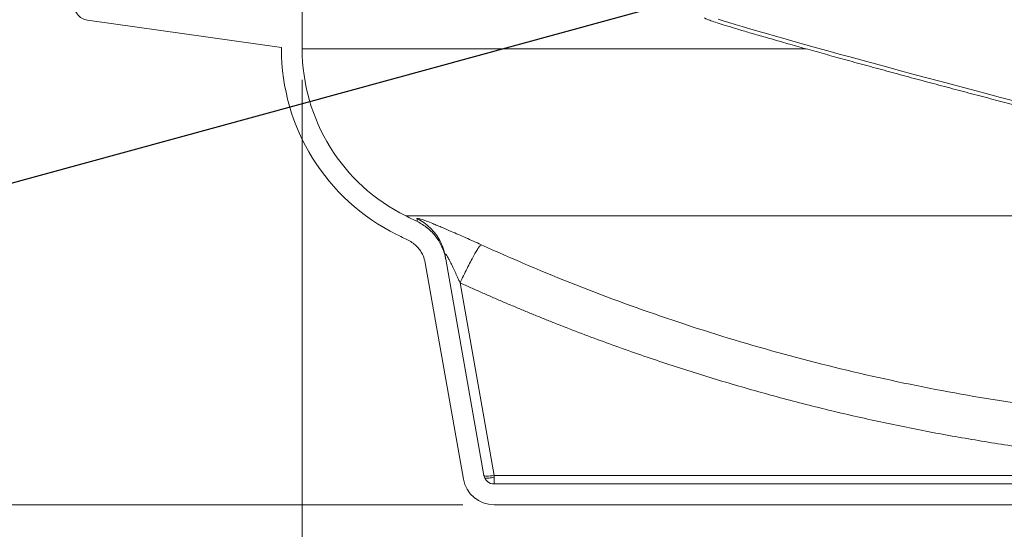
# Model space of a CAD drawing. Units: millimetres. Extents: x 0 to 420, y 0 to 297.
# Drawn here: x 73 to 105, y 31 to 47 of the extents above; entities that cross this region are included whole.
import ezdxf

# ---------------------------------------------------------------- set-up
doc = ezdxf.new("R2010")
doc.units = ezdxf.units.MM
doc.styles.add('SLDTEXTSTYLE1', font='TXT', dxfattribs={"width": 0.75})
doc.dimstyles.new('SLDDIMSTYLE0', dxfattribs={"dimtxt": 3.5, "dimasz": 3.556, "dimexe": 0, "dimexo": 0.0625, "dimgap": 0.875, "dimtad": 1, "dimlfac": 15, "dimrnd": 1e-09, "dimzin": 12, "dimdsep": 46, "dimtxsty": 'SLDTEXTSTYLE1', "dimblk1": 'CLOSED', "dimblk2": 'CLOSED', "dimsah": 1, "dimcen": 0.09, "dimadec": 0, "dimazin": 3, "dimtfac": 1, "dimtofl": 0, "dimtmove": 0, "dimatfit": 3, "dimldrblk": 'CLOSED', "dimfxl": 0, "dimfrac": 2, "dimtolj": 1, "dimtzin": 12, "dimarcsym": 0})
doc.dimstyles.new('SLDDIMSTYLE2', dxfattribs={"dimtxt": 0, "dimasz": 0.762, "dimexe": 0, "dimexo": 0.0625, "dimgap": 0, "dimtad": 0, "dimtih": 1, "dimtoh": 1, "dimdec": 0, "dimrnd": 1e-09, "dimzin": 0, "dimdsep": 46, "dimtxsty": 'Standard', "dimblk1": 'DOT', "dimblk2": 'DOT', "dimsah": 1, "dimcen": 0.09, "dimadec": 0, "dimazin": 0, "dimtfac": 0.762, "dimtdec": 0, "dimtofl": 0, "dimtmove": 0, "dimatfit": 3, "dimldrblk": 'DOT', "dimfxl": 0, "dimfrac": 2, "dimtolj": 1, "dimtzin": 0, "dimarcsym": 0})

# ---------------------------------------------------------------- blocks, each defined once
blk = doc.blocks.new('_CLOSED')
at = {"color": 0, "linetype": 'ByBlock', "lineweight": -2}
for p, q in [((-1, 0.166667), (0, 0)), ((-1, 0.166667), (-1, -0.166667)), ((0, 0), (-1, -0.166667)), ((0, 0), (-1, 0))]:
    blk.add_line(p, q, dxfattribs=at)
blk = doc.blocks.new('_D')
at = {"color": 7, "linetype": 'Continuous', "lineweight": 0}
for p, q in [((82.578, 45.33), (82.578, 15.313)), ((147.912, 45.33), (147.912, 15.313)), ((82.578, 16.313), (147.912, 16.313))]:
    blk.add_line(p, q, dxfattribs=at)
at = {"color": 7, "linetype": 'Continuous', "lineweight": 0, "xscale": 3.556, "yscale": 3.556, "rotation": 180.0000000000004}
blk.add_blockref('_CLOSED', (82.578, 16.313, 2.241), dxfattribs=at)
at = {"color": 7, "linetype": 'Continuous', "lineweight": 0, "xscale": 3.556, "yscale": 3.556}
blk.add_blockref('_CLOSED', (147.912, 16.313, 2.241), dxfattribs=at)
at = {"color": 7, "linetype": 'Continuous', "lineweight": 0, "char_height": 3.5, "attachment_point": 1, "style": 'SLDTEXTSTYLE1'}
for s, insert in [('%%c', (106.476, 20.825, 2.241)), ('1050', (111.755, 20.879, 2.241))]:
    blk.add_mtext(s, dxfattribs=dict(at, insert=insert))
blk = doc.blocks.new('_D_2')
at = {"color": 7, "linetype": 'Continuous', "lineweight": 0}
for p, q in [((83.479, 203.196), (43.207, 203.196)), ((44.207, 31.663), (44.207, 203.196)), ((87.751, 31.663), (43.207, 31.663))]:
    blk.add_line(p, q, dxfattribs=at)
at = {"color": 7, "linetype": 'Continuous', "lineweight": 0, "xscale": 3.556, "yscale": 3.556}
for p, rotation in [((44.207, 203.196, 2.241), 89.99999999992755), ((44.207, 31.663, 2.241), 269.9999999999275)]:
    blk.add_blockref('_CLOSED', p, dxfattribs=dict(at, rotation=rotation))
at = {"color": 7, "linetype": 'Continuous', "lineweight": 0, "insert": (39.695, 117.21, 2.241), "char_height": 3.5, "attachment_point": 1, "rotation": 90, "style": 'SLDTEXTSTYLE1'}
blk.add_mtext('2600', dxfattribs=at)
blk = doc.blocks.new('_DOT')
at = {"color": 0, "linetype": 'ByBlock', "lineweight": -2}
blk.add_line((-0.5, 0), (-1, 0), dxfattribs=at)
at = {"color": 0, "linetype": 'ByBlock', "const_width": 0.5}
blk.add_lwpolyline([(-0.25, 0, 1), (0.25, 0, 1)], format="xyb", close=True, dxfattribs=at)

msp = doc.modelspace()

# ---------------------------------------------------------------- linework, layer by layer
at = {"color": 7, "linetype": 'Continuous', "lineweight": 15}
for p, q in [((82.57838, 46.32965), (82.57838, 67.64553)), ((75.67546, 47.25295), (81.91171, 46.3765)), ((81.91171, 46.3765), (81.91171, 46.32965)), ((87.76601, 32.48934), (86.53923, 39.44671)), ((88.42254, 32.6051), (87.19577, 39.56248)), ((88.75081, 32.6051), (87.65838, 38.80062)), ((88.75081, 32.6051), (88.75081, 32.55557)), ((114.11453, 32.6051), (88.75081, 32.6051)), ((88.75081, 32.55557), (88.75081, 32.32965)), ((115.71525, 32.32965), (88.75081, 32.32965)), ((141.73928, 31.66299), (88.75081, 31.66299))]:
    msp.add_line(p, q, dxfattribs=at)
at = {"color": 8, "linetype": 'Continuous', "lineweight": 15}
for p, q in [((82.57838, 46.32965), (98.78903, 46.32965)), ((119.48634, 40.95481), (85.91171, 40.95481))]:
    msp.add_line(p, q, dxfattribs=at)
at = {"color": 8, "linetype": 'Continuous', "lineweight": 15, "flags": 128}
msp.add_lwpolyline([(95.95922, 47.28388), (96.12299, 47.23281), (96.3073, 47.17642), (96.51159, 47.1149), (96.73521, 47.04842), (96.97749, 46.9772), (97.23767, 46.90145), (97.51494, 46.82141), (97.80846, 46.73732), (98.11731, 46.64946), (98.44054, 46.55808), (98.77714, 46.46347), (99.12609, 46.36592), (99.4863, 46.26574), (99.85665, 46.16324), (100.23601, 46.05872), (100.62319, 45.95251), (101.01701, 45.84495), (101.41625, 45.73637), (101.81966, 45.62709), (102.22601, 45.51746), (102.63404, 45.40782), (103.04249, 45.29851), (103.45009, 45.18985), (103.85559, 45.0822), (104.25773, 44.97588), (104.65527, 44.87122), (105.04698, 44.76855), (105.43164, 44.66817)], dxfattribs=at)
at = {"color": 7, "linetype": 'Continuous', "lineweight": 15, "flags": 128}
msp.add_lwpolyline([(88.42254, 32.6051), (88.43051, 32.59542), (88.45031, 32.58824), (88.48123, 32.58383), (88.52212, 32.58233), (88.57145, 32.58383), (88.62742, 32.58824), (88.68796, 32.59542), (88.75081, 32.6051)], dxfattribs=at)
at = {"color": 7, "linetype": 'Continuous', "lineweight": 15}
for centre, radius, start, end in [((88.57838, 46.32965), 6.66667, 180, 243.6122), ((88.57838, 46.32965), 6, 180, 243.6122), ((115.24505, 100.07804), 66, 243.6122, 243.9740825), ((115.24505, 100.07804), 66.66667, 243.6122, 243.9740825), ((88.75081, 32.66299), 1, 190, 270), ((88.75081, 32.66299), 0.33333, 190, 270)]:
    msp.add_arc(centre, radius, start, end, dxfattribs=at)
for points, knots in [([(75.67546, 47.25295), (75.61216, 47.2693), (75.48136, 47.30309), (75.3404, 47.43703), (75.25875, 47.59318), (75.24952, 47.69757), (75.24505, 47.74808)], [0, 0, 0, 0, 0.2719479, 0.56199348, 0.78804732, 1, 1, 1, 1]), ([(109.95297, 43.45655), (109.94544, 43.4542), (109.93005, 43.44941), (109.81997, 43.46556), (109.64565, 43.499), (109.40332, 43.55105), (109.09717, 43.62071), (108.72966, 43.70744), (108.30445, 43.81037), (107.82562, 43.92853), (107.29777, 44.06076), (106.72599, 44.20579), (106.11579, 44.36224), (105.47305, 44.52859), (104.80394, 44.70324), (104.11492, 44.88451), (103.41263, 45.07065), (102.70382, 45.25988), (101.99533, 45.45036), (101.29397, 45.64026), (100.6065, 45.82776), (99.93954, 46.01105), (99.29951, 46.18836), (98.69258, 46.35799), (98.1246, 46.5183), (97.60103, 46.66775), (97.12691, 46.8049), (96.70682, 46.92842), (96.34477, 47.03715), (96.04437, 47.12998), (95.80806, 47.20617), (95.63981, 47.2645), (95.53491, 47.30613), (95.52363, 47.31826), (95.51799, 47.32432)], [0, 0, 0, 0, 0.03000042, 0.06129073, 0.09258104, 0.12387135, 0.15516165, 0.18645198, 0.21774228, 0.24903259, 0.28032288, 0.31161321, 0.34290351, 0.37419381, 0.40548412, 0.43677443, 0.46806475, 0.49935504, 0.53064537, 0.56193569, 0.59322599, 0.62451629, 0.65580658, 0.68709691, 0.71838725, 0.74967754, 0.78096781, 0.81225814, 0.84354847, 0.87483876, 0.90612907, 0.93741938, 0.96870969, 1, 1, 1, 1]), ([(88.33785, 40.02764), (88.17301, 40.10262), (88.00555, 40.17813), (87.68095, 40.32288), (87.52272, 40.39266), (87.27526, 40.50012), (87.18307, 40.53973), (87.03876, 40.60091), (86.98457, 40.62367), (86.88013, 40.66707), (86.82989, 40.68769), (86.70592, 40.73786), (86.63634, 40.76527), (86.47474, 40.82655), (86.39656, 40.85351), (86.29134, 40.88254), (86.26579, 40.88377), (86.26775, 40.87264)], [-49.50245417, -49.50245417, -49.50245417, -49.50245417, -41.12511578, -41.12511578, -33.00163612, -33.00163612, -27.92446133, -27.92446133, -24.75122709, -24.75122709, -21.57799285, -21.57799285, -16.50081806, -16.50081806, -8.3773384, -8.3773384, 0, 0, 0, 0]), ([(86.26775, 40.87264), (86.42448, 40.79629), (86.56905, 40.69518), (86.81986, 40.45328), (86.92605, 40.31253), (87.08969, 40.00508), (87.14711, 39.83843), (87.17735, 39.66697)], [0, 0, 0, 0, 0.33333333, 0.33333333, 0.66666667, 0.66666667, 1, 1, 1, 1]), ([(87.19577, 39.56248), (87.17388, 39.68662), (87.13712, 39.81171), (87.03313, 40.05311), (86.96592, 40.1693), (86.80551, 40.38227), (86.71238, 40.47896), (86.50907, 40.64554), (86.39899, 40.71541), (86.28572, 40.77072)], [0, 0, 0, 0, 0.25, 0.25, 0.5, 0.5, 0.75, 0.75, 1, 1, 1, 1]), ([(86.53923, 39.44671), (86.51922, 39.52694), (86.48573, 39.66116), (86.38908, 39.83188), (86.28228, 39.96574), (86.15043, 40.08439), (86.04617, 40.14226), (85.9932, 40.17166)], [0, 0, 0, 0, 0.26235619, 0.4389361, 0.62063594, 0.80727581, 1, 1, 1, 1]), ([(88.33785, 40.02764), (88.32942, 40.02416), (88.31803, 40.01452), (88.28893, 39.9814), (88.27122, 39.95791), (88.22956, 39.89659), (88.20561, 39.85875), (88.15213, 39.76943), (88.1226, 39.71797), (88.05918, 39.60343), (88.02529, 39.54038), (87.95474, 39.40571), (87.91809, 39.33413), (87.84378, 39.18603), (87.80613, 39.10954), (87.73144, 38.95525), (87.69442, 38.87747), (87.65838, 38.80062)], [0, 0, 0, 0, 0.125, 0.125, 0.25, 0.25, 0.375, 0.375, 0.5, 0.5, 0.625, 0.625, 0.75, 0.75, 0.875, 0.875, 1, 1, 1, 1]), ([(114.10203, 34.21351), (111.89972, 34.25215), (109.68756, 34.40297), (105.27914, 34.932), (103.08294, 35.31021), (98.74238, 36.28973), (96.59808, 36.89102), (92.39562, 38.30519), (90.3375, 39.11803), (88.33785, 40.02764)], [0, 0, 0, 0, 0.25, 0.25, 0.5, 0.5, 0.75, 0.75, 1, 1, 1, 1]), ([(87.65838, 38.80062), (87.65041, 38.81869), (87.63479, 38.85414), (87.61157, 38.90633), (87.58909, 38.95649), (87.56737, 39.00462), (87.54641, 39.05072), (87.52624, 39.09478), (87.50686, 39.1368), (87.48827, 39.17678), (87.44653, 39.26578), (87.38674, 39.38991), (87.31951, 39.52181), (87.27284, 39.60651), (87.24293, 39.65698), (87.21767, 39.69509), (87.19954, 39.71721), (87.18859, 39.7262), (87.1822, 39.72884), (87.17745, 39.72755), (87.17435, 39.72239), (87.17282, 39.71363), (87.17281, 39.70139), (87.17426, 39.68573), (87.17628, 39.67344), (87.17735, 39.66697)], [0, 0, 0, 0, 0.04912308, 0.09640061, 0.1418334, 0.18542234, 0.22716846, 0.26707292, 0.30513705, 0.3413624, 0.37575075, 0.54729292, 0.67985111, 0.73918398, 0.78804627, 0.82928259, 0.86221364, 0.87693815, 0.89111036, 0.90548913, 0.92080264, 0.93748278, 0.95605723, 0.9768249, 1, 1, 1, 1]), ([(87.17735, 39.66697), (87.17802, 39.66316), (87.17936, 39.65554), (87.18123, 39.64494), (87.183, 39.63493), (87.18464, 39.62558), (87.18618, 39.61687), (87.1876, 39.60881), (87.18891, 39.60139), (87.1901, 39.59462), (87.19118, 39.58849), (87.19215, 39.58301), (87.193, 39.57817), (87.19374, 39.57398), (87.19437, 39.57043), (87.19488, 39.56753), (87.19528, 39.56527), (87.19556, 39.56367), (87.19574, 39.56266), (87.19576, 39.56254), (87.19577, 39.56248)], [0, 0, 0, 0, 0.05557115, 0.11113691, 0.16669796, 0.22225496, 0.27780857, 0.33335945, 0.38890829, 0.44445573, 0.50000244, 0.5555491, 0.61109636, 0.66664489, 0.72219536, 0.77774842, 0.83330476, 0.88886502, 0.94442988, 1, 1, 1, 1]), ([(114.07317, 32.83968), (114.00242, 32.84099), (113.86093, 32.8436), (113.64873, 32.84837), (113.43655, 32.85377), (113.2244, 32.85985), (113.01229, 32.86661), (112.8002, 32.87404), (112.58814, 32.88214), (112.37611, 32.89092), (112.16412, 32.90037), (111.95215, 32.91049), (111.74022, 32.92129), (111.52831, 32.93276), (111.31643, 32.94491), (111.10459, 32.95773), (110.89277, 32.97122), (110.4681, 32.99963), (109.83092, 33.04735), (108.98191, 33.12185), (108.13395, 33.20717), (107.00339, 33.33553), (105.59233, 33.52321), (103.90397, 33.79194), (102.22249, 34.10393), (100.54908, 34.45907), (98.88561, 34.85695), (97.23398, 35.29713), (95.59524, 35.77922), (94.242, 36.21535), (93.1675, 36.5846), (92.36642, 36.87141), (91.56918, 37.16842), (90.92326, 37.41852), (90.42655, 37.61615), (90.07752, 37.75731), (89.72934, 37.90044), (89.38202, 38.04552), (89.03555, 38.19256), (88.68993, 38.34155), (88.34518, 38.49254), (88.00122, 38.64535), (87.77266, 38.74886), (87.65838, 38.80062)], [0, 0, 0, 0, 0.00777732, 0.01555406, 0.02333031, 0.03110614, 0.03888164, 0.04665688, 0.05443195, 0.06220693, 0.0699819, 0.07775694, 0.08553214, 0.09330756, 0.1010833, 0.10885943, 0.11663604, 0.1244132, 0.15564424, 0.18687037, 0.21809683, 0.24932887, 0.31195361, 0.37457968, 0.4372892, 0.50000006, 0.56270957, 0.62542043, 0.68804517, 0.75067124, 0.78190228, 0.81312841, 0.84435487, 0.87558691, 0.88941232, 0.90323623, 0.9170591, 0.93088139, 0.94470355, 0.95852604, 0.9723493, 0.98617381, 1, 1, 1, 1])]:
    msp.add_open_spline(points, degree=3, knots=knots, dxfattribs=at)
msp.add_open_spline([(86.26775, 40.87264), (86.27972, 40.80476), (86.28572, 40.77072), (86.28572, 40.77072)], degree=3, dxfattribs=at)
at = {"color": 8, "linetype": 'Continuous', "lineweight": 15}
msp.add_open_spline([(88.75081, 32.55557), (88.72469, 32.54675), (88.69726, 32.53863), (88.64254, 32.52515), (88.61527, 32.51982), (88.56435, 32.51303), (88.54074, 32.5116), (88.50017, 32.51289), (88.48322, 32.51562), (88.47026, 32.52007)], degree=3, knots=[0, 0, 0, 0, 0.25, 0.25, 0.5, 0.5, 0.75, 0.75, 1, 1, 1, 1], dxfattribs=at)

# ---------------------------------------------------------------- dimensions: what is measured, and where the dimension line sits
at = {"color": 7, "linetype": 'Continuous', "lineweight": 0}
for base, p1, p2, angle, text, picture, middle in [((44.20674, 203.19632), (88.75081, 31.66299), (84.47873, 203.19632), 90, '2600', '_D_2', (44.20674, 122.38246)), ((147.91171, 16.31348), (82.57838, 46.32965), (147.91171, 46.32965), 0, '%%c1050', '_D', (114.28784, 16.31348))]:
    dim = msp.add_linear_dim(base=base, p1=p1, p2=p2, angle=angle, text=text, dimstyle='SLDDIMSTYLE0', dxfattribs=at)
    dim.commit()
    dim.dimension.update_dxf_attribs({"geometry": picture, "text_midpoint": middle, "dimtype": 160})

# ---------------------------------------------------------------- leaders
msp.add_leader([(100.31571, 49.41992), (62.68222, 39.11387)], dimstyle='SLDDIMSTYLE2', dxfattribs=at)

doc.saveas('drawing.dxf')
